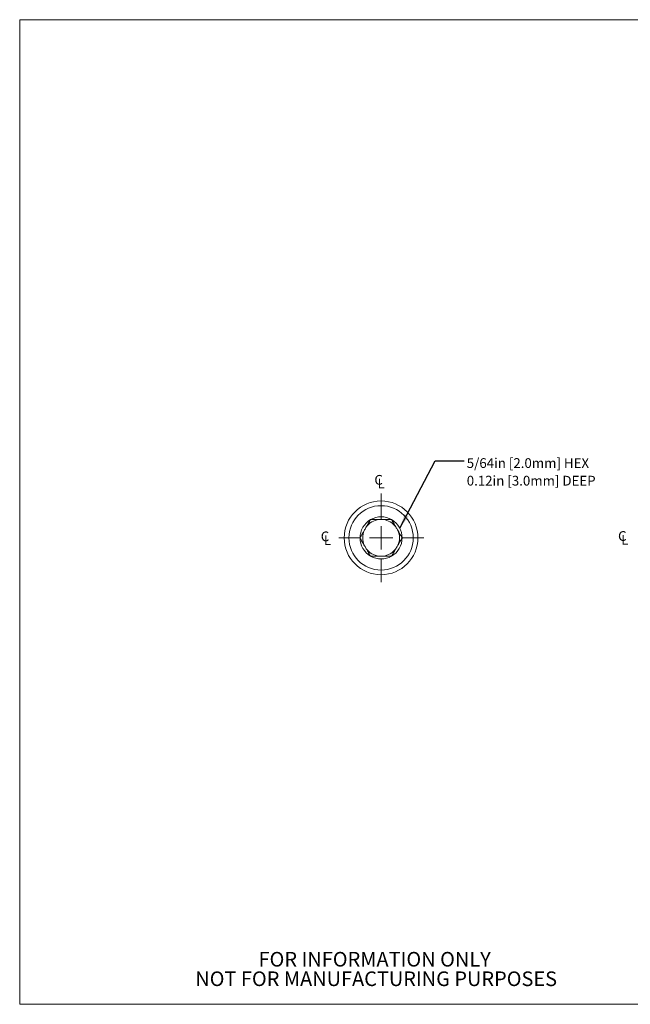
# Model space of a CAD drawing. Units: inches. Extents: x 0.1 to 10.9, y 0 to 8.5.
# Drawn here: x 0.1 to 5.3, y 0 to 8.5 of the extents above; entities that cross this region are included whole.
import ezdxf

# ---------------------------------------------------------------- set-up
doc = ezdxf.new("R2010")
doc.units = ezdxf.units.IN
doc.header["$MEASUREMENT"] = 0
doc.linetypes.add('CENTERX2', pattern=[0.8, 0.5, -0.1, 0.1, -0.1])
doc.styles.add('SLDTEXTSTYLE0', font='TXT', dxfattribs={"width": 0.75})
doc.dimstyles.new('SLDDIMSTYLE0', dxfattribs={"dimtxt": 0.18, "dimasz": 0.125, "dimexe": 0, "dimexo": 0.0625, "dimgap": 0, "dimtad": 0, "dimtih": 1, "dimtoh": 1, "dimdec": 0, "dimrnd": 1e-09, "dimzin": 0, "dimdsep": 46, "dimtxsty": 'Standard', "dimsah": 1, "dimcen": 0.09, "dimadec": 0, "dimazin": 0, "dimtfac": 0.125, "dimtdec": 0, "dimtofl": 0, "dimtmove": 0, "dimatfit": 3, "dimfxl": 1, "dimfrac": 2, "dimtolj": 1, "dimtzin": 0, "dimarcsym": 0})

# ---------------------------------------------------------------- blocks, each defined once
blk = doc.blocks.new('SW_SYMBOL_MOD_CL')
at = {"color": 0, "linetype": 'Continuous', "lineweight": 0, "char_height": 30.8, "attachment_point": 5, "style": 'SLDTEXTSTYLE0'}
for s, insert in [('C', (15.7, 23.6)), ('L', (23.6, 11.8))]:
    blk.add_mtext(s, dxfattribs=dict(at, insert=insert))
blk = doc.blocks.new('SW_NOTE_2')
at = {"color": 0, "linetype": 'Continuous', "lineweight": 0, "char_height": 0.125, "attachment_point": 2, "style": 'SLDTEXTSTYLE0'}
for s, insert in [('FOR INFORMATION ONLY', (0.9863, 0.1611)), ('NOT FOR MANUFACTURING PURPOSES', (0.9991, -0.0055))]:
    blk.add_mtext(s, dxfattribs=dict(at, insert=insert))
blk = doc.blocks.new('SW_NOTE_3')
at = {"color": 0, "linetype": 'Continuous', "lineweight": 0, "char_height": 0.083333, "attachment_point": 1, "style": 'SLDTEXTSTYLE0'}
for s, insert in [('5/64in [2.0mm] HEX', (0.021, 0.0229)), ('0.12in [3.0mm] DEEP', (0.021, -0.1276))]:
    blk.add_mtext(s, dxfattribs=dict(at, insert=insert))
blk = doc.blocks.new('SW_CENTERMARKSYMBOL_0')
at = {"color": 0, "linetype": 'Continuous', "lineweight": 0}
for q in [(0, 0.1), (-0.1, 0), (0, -0.1), (0.1, 0)]:
    blk.add_line((0, 0), q, dxfattribs=at)

msp = doc.modelspace()

# ---------------------------------------------------------------- linework, layer by layer
at = {"color": 7, "linetype": 'Continuous', "lineweight": 18}
for p, q in [((0.0622, 8.4506), (10.9445, 8.4506)), ((0.0622, 8.4506), (0.0622, 0.0356)), ((3.0607, 4.1781), (3.0606, 4.1779)), ((3.061, 4.1781), (3.0607, 4.1781)), ((3.2408, 4.1781), (3.2406, 4.1781)), ((3.241, 4.1779), (3.2408, 4.1781)), ((2.9708, 4.0224), (2.9706, 4.0221)), ((2.9706, 4.0221), (2.9708, 4.0219)), ((3.3309, 4.0221), (3.3308, 4.0224)), ((3.3308, 4.0219), (3.3309, 4.0221)), ((3.0606, 3.8664), (3.0607, 3.8661)), ((3.0607, 3.8661), (3.061, 3.8661)), ((3.2406, 3.8661), (3.2408, 3.8661)), ((3.2408, 3.8661), (3.241, 3.8664)), ((10.9445, 0.0356), (0.0622, 0.0356))]:
    msp.add_line(p, q, dxfattribs=at)
at = {"color": 7, "linetype": 'CENTERX2', "lineweight": 18}
for p, q in [((3.1508, 4.1781), (3.1508, 4.4016)), ((2.9708, 4.0219), (2.79, 4.0219)), ((3.3309, 4.0221), (3.5156, 4.0221)), ((3.1508, 3.8421), (3.1508, 3.6421))]:
    msp.add_line(p, q, dxfattribs=at)
at = {"color": 7, "linetype": 'Continuous', "lineweight": 18}
for radius in [0.315, 0.275]:
    msp.add_circle((3.1508, 4.0221), radius, dxfattribs=at)
for radius, start, end in [(0.18, 120.07357, 179.92652), (0.157, 96.47021, 143.52979), (0.18, 60.07357, 119.92643), (0.157, 36.47021, 83.52979), (0.18, 0.07357, 59.92643), (0.157, 156.47021, 203.52979), (0.157, 336.47021, 23.52979), (0.18, 180.07357, 239.92643), (0.18, 300.07357, 359.92652), (0.157, 216.47021, 263.52979), (0.157, 276.47021, 323.52979), (0.18, 240.07357, 299.92643)]:
    msp.add_arc((3.1508, 4.0221), radius, start, end, dxfattribs=at)
for points, knots in [([(3.0606, 4.1779), (3.0575, 4.1726), (3.0514, 4.162), (3.0418, 4.1454), (3.0317, 4.128), (3.02, 4.1077), (3.0067, 4.0845), (2.9933, 4.0613), (2.9812, 4.0405), (2.9743, 4.0284), (2.9708, 4.0224)], [0, 0, 0, 0, 0.10812, 0.216191, 0.328121, 0.439975, 0.593974, 0.753118, 0.876, 1, 1, 1, 1]), ([(3.2406, 4.1781), (3.2318, 4.1781), (3.2136, 4.1781), (3.189, 4.1781), (3.1681, 4.1781), (3.1523, 4.1781), (3.1368, 4.1781), (3.1166, 4.1781), (3.0907, 4.1781), (3.0711, 4.1781), (3.061, 4.1781)], [0, 0, 0, 0, 0.154697, 0.321716, 0.407808, 0.493882, 0.574283, 0.654696, 0.820653, 1, 1, 1, 1]), ([(3.3308, 4.0224), (3.3277, 4.0276), (3.3216, 4.0382), (3.312, 4.0549), (3.3019, 4.0723), (3.2902, 4.0926), (3.2769, 4.1157), (3.2635, 4.1389), (3.2514, 4.1597), (3.2445, 4.1718), (3.241, 4.1779)], [0, 0, 0, 0, 0.10812, 0.216191, 0.328121, 0.439976, 0.593975, 0.753119, 0.876001, 1, 1, 1, 1]), ([(2.9708, 4.0219), (2.9738, 4.0166), (2.9799, 4.006), (2.9896, 3.9894), (2.9996, 3.972), (3.0113, 3.9517), (3.0247, 3.9285), (3.0381, 3.9053), (3.0501, 3.8845), (3.0571, 3.8724), (3.0606, 3.8664)], [0, 0, 0, 0, 0.1081203, 0.2161913, 0.328121, 0.4399757, 0.5939751, 0.7531188, 0.8760007, 1, 1, 1, 1]), ([(3.241, 3.8664), (3.244, 3.8716), (3.2501, 3.8822), (3.2598, 3.8989), (3.2698, 3.9163), (3.2815, 3.9366), (3.2949, 3.9597), (3.3083, 3.9829), (3.3203, 4.0037), (3.3273, 4.0158), (3.3308, 4.0219)], [0, 0, 0, 0, 0.10812, 0.216191, 0.328121, 0.439975, 0.593974, 0.753118, 0.876, 1, 1, 1, 1]), ([(3.061, 3.8661), (3.0711, 3.8661), (3.0875, 3.8661), (3.1114, 3.8661), (3.1315, 3.8661), (3.1522, 3.8661), (3.1731, 3.8661), (3.1939, 3.8661), (3.2166, 3.8661), (3.2318, 3.8661), (3.2406, 3.8661)], [0, 0, 0, 0, 0.179348, 0.288255, 0.397429, 0.506125, 0.618922, 0.732248, 0.845303, 1, 1, 1, 1])]:
    msp.add_open_spline(points, degree=3, knots=knots, dxfattribs=at)

# ---------------------------------------------------------------- block references
at = {"color": 7, "linetype": 'Continuous', "lineweight": 0}
for name, p in [('SW_NOTE_3', (3.862, 4.68)), ('SW_CENTERMARKSYMBOL_0', (3.1508, 4.0221)), ('SW_NOTE_2', (2.1097, 0.322))]:
    msp.add_blockref(name, p, dxfattribs=at)
at = {"color": 7, "linetype": 'Continuous', "lineweight": 0, "xscale": 0.0027037109, "yscale": 0.0027037109, "zscale": 0.0027037109}
for p in [(3.0875, 4.4432), (2.6292, 3.96), (5.1699, 3.9631)]:
    msp.add_blockref('SW_SYMBOL_MOD_CL', p, dxfattribs=at)

# ---------------------------------------------------------------- leaders
at = {"color": 7, "linetype": 'Continuous', "lineweight": 0}
msp.add_leader([(3.3107, 4.1047), (3.612, 4.68), (3.862, 4.68)], dimstyle='SLDDIMSTYLE0', dxfattribs=at)

doc.saveas('drawing.dxf')
